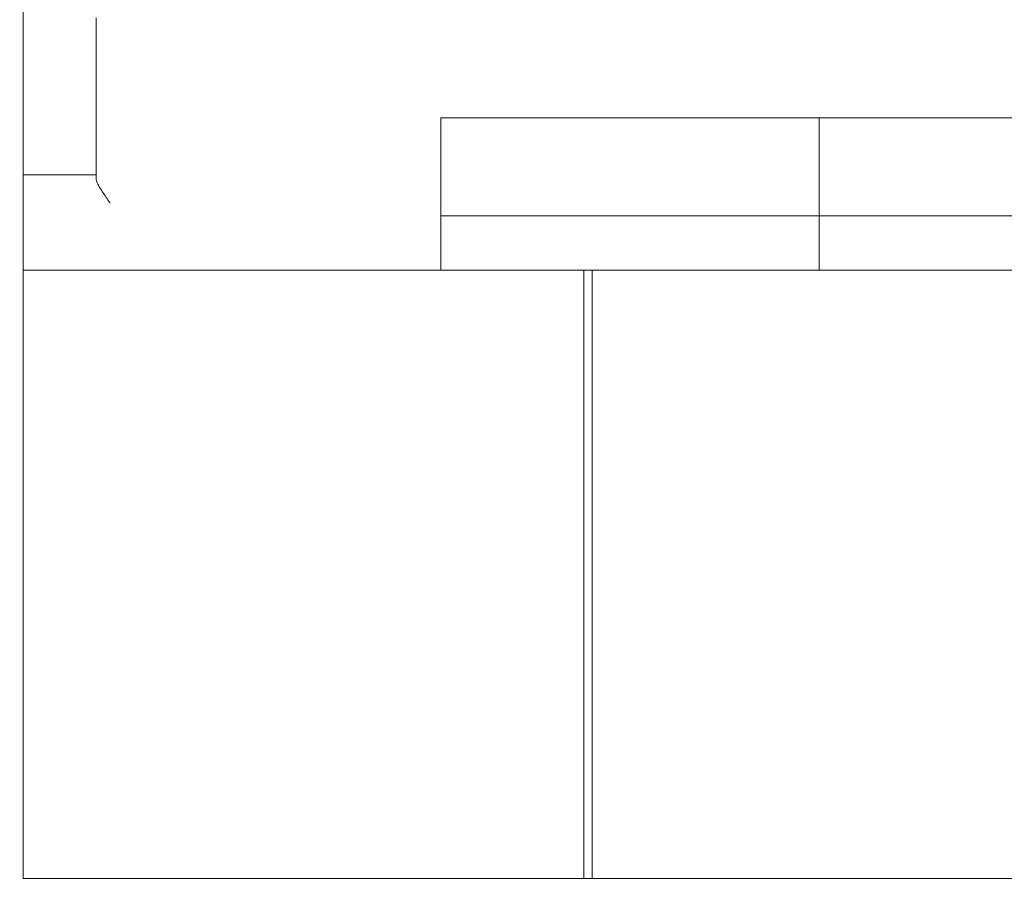
# Model space of a CAD drawing. Extents: x -174 to 3259, y -1953 to 51.
# Drawn here: x 210 to 561, y -637 to -328 of the extents above; entities that cross this region are included whole.
import ezdxf

# ---------------------------------------------------------------- set-up
doc = ezdxf.new("R2010")
doc.units = 0
doc.header["$LTSCALE"] = 5
doc.layers.add('SLD-0', color=7, linetype='Continuous')
doc.styles.add('STANDARD-BrunnerGroßer Text', font='ARIAL.TTF')
doc.dimstyles.new('STANDARD-Brunner-IIGroßer Text', dxfattribs={"dimscale": 5, "dimtxt": 5.25, "dimasz": 3, "dimexe": 3.175, "dimexo": 0, "dimgap": 0.762, "dimtad": 1, "dimdec": 1, "dimrnd": 1e-08, "dimtxsty": 'STANDARD-BrunnerGroßer Text', "dimblk": 'Filled-1', "dimcen": 0.09, "dimdle": 10, "dimclrd": 7, "dimclre": 7, "dimclrt": 7, "dimadec": 1, "dimazin": 2, "dimtfac": 0.666667, "dimtmove": 0, "dimatfit": 3, "dimldrblk": 'Filled-1', "dimfxl": 1, "dimtolj": 1, "dimlwd": 25, "dimlwe": 25, "dimarcsym": 0})

# ---------------------------------------------------------------- blocks, each defined once
blk = doc.blocks.new('Filled-1')
at = {"color": 0}
for p, q in [((0, 0), (-1, 0.167)), ((-1, 0.167), (-1, -0.167)), ((-1, 0), (0, 0)), ((-1, -0.167), (0, 0))]:
    blk.add_line(p, q, dxfattribs=at)
at = {"color": 0, "flags": 128}
blk.add_lwpolyline([(-1, -0.167), (0, 0), (-1, 0.167), (-1, -0.167)], dxfattribs=at)
at = {"color": 0}
blk.add_solid([(-1, -0.167), (0, 0), (-1, 0.167), (-1, -0.167)], dxfattribs=at)
blk = doc.blocks.new('*D26')
at = {"layer": 'Defpoints', "color": 0}
for p in [(53.78, 2.21), (214.78, -178.83), (53.78, -331.3)]:
    blk.add_point(p, dxfattribs=at)
at = {"layer": 'SLD-0', "color": 7, "lineweight": 15}
for p, q in [((53.78, -331.3), (53.78, 18.09)), ((214.78, -178.83), (214.78, 18.09)), ((189.78, 2.21), (78.78, 2.21))]:
    blk.add_line(p, q, dxfattribs=at)
at = {"layer": 'SLD-0', "color": 7, "lineweight": 15, "xscale": 25, "yscale": 25, "zscale": 25, "rotation": 180}
blk.add_blockref('Filled-1', (53.78, 2.21), dxfattribs=at)
at = {"layer": 'SLD-0', "color": 7, "lineweight": 15, "xscale": 25, "yscale": 25, "zscale": 25}
blk.add_blockref('Filled-1', (214.78, 2.21), dxfattribs=at)
at = {"layer": 'SLD-0', "color": 7, "lineweight": 15, "insert": (127.22, 46.87), "char_height": 40, "attachment_point": 2, "style": 'STANDARD-BrunnerGroßer Text'}
blk.add_mtext('\\A1;161', dxfattribs=at)
blk = doc.blocks.new('*D28')
at = {"layer": 'Defpoints', "color": 0}
for p in [(293.88, -115.08), (933.87, -115.08), (833.78, -912.3)]:
    blk.add_point(p, dxfattribs=at)
at = {"layer": 'SLD-0', "color": 7, "lineweight": 15}
for p, q in [((293.88, -115.08), (949.74, -115.08)), ((933.87, -887.3), (933.87, -140.08)), ((833.78, -912.3), (949.74, -912.3))]:
    blk.add_line(p, q, dxfattribs=at)
at = {"layer": 'SLD-0', "color": 7, "lineweight": 15, "xscale": 25, "yscale": 25, "zscale": 25}
for p, rotation in [((933.87, -115.08), 90), ((933.87, -912.3), 270)]:
    blk.add_blockref('Filled-1', p, dxfattribs=dict(at, rotation=rotation))
at = {"layer": 'SLD-0', "color": 7, "lineweight": 15, "insert": (889.21, -513.47), "char_height": 40, "attachment_point": 2, "rotation": 90, "style": 'STANDARD-BrunnerGroßer Text'}
blk.add_mtext('\\A1;795', dxfattribs=at)

msp = doc.modelspace()

# ---------------------------------------------------------------- linework, layer by layer
at = {"color": 7, "linetype": 'Continuous', "lineweight": 15}
for p, q in [((210.78, -383.3), (210.78, -274.3)), ((236.78, -327.3), (236.78, -383.3)), ((359.78, -362.92), (359.78, -397.87)), ((359.78, -362.92), (494.78, -362.92)), ((494.78, -362.92), (494.78, -397.87)), ((494.78, -362.92), (629.78, -362.92)), ((494.78, -362.92), (494.78, -397.87)), ((210.78, -383.3), (236.78, -383.3)), ((210.78, -393.3), (210.78, -383.3)), ((236.78, -383.3), (236.78, -384.64)), ((210.78, -393.3), (210.78, -417.3)), ((359.78, -417.3), (359.78, -397.87)), ((494.78, -397.87), (359.78, -397.87)), ((494.78, -417.3), (494.78, -397.87)), ((494.78, -417.3), (494.78, -397.87)), ((629.78, -397.87), (494.78, -397.87)), ((210.78, -634.3), (210.78, -417.3)), ((210.78, -417.3), (212.78, -417.3)), ((212.78, -417.3), (234.95, -417.3)), ((234.95, -417.3), (236.36, -417.3)), ((236.36, -417.3), (243.19, -417.3)), ((243.19, -417.3), (244.6, -417.3)), ((244.6, -417.3), (270.96, -417.3)), ((270.96, -417.3), (271.94, -417.3)), ((272.62, -417.3), (271.94, -417.3)), ((272.62, -417.3), (273.6, -417.3)), ((283.96, -417.3), (273.6, -417.3)), ((283.96, -417.3), (284.94, -417.3)), ((285.62, -417.3), (284.94, -417.3)), ((285.62, -417.3), (286.6, -417.3)), ((286.6, -417.3), (295.96, -417.3)), ((295.96, -417.3), (296.94, -417.3)), ((297.62, -417.3), (296.94, -417.3)), ((297.62, -417.3), (298.6, -417.3)), ((308.96, -417.3), (298.6, -417.3)), ((308.96, -417.3), (309.94, -417.3)), ((310.62, -417.3), (309.94, -417.3)), ((310.62, -417.3), (311.6, -417.3)), ((311.6, -417.3), (320.96, -417.3)), ((320.96, -417.3), (321.94, -417.3)), ((322.62, -417.3), (321.94, -417.3)), ((322.62, -417.3), (323.6, -417.3)), ((333.96, -417.3), (323.6, -417.3)), ((333.96, -417.3), (334.94, -417.3)), ((335.62, -417.3), (334.94, -417.3)), ((335.62, -417.3), (336.6, -417.3)), ((336.6, -417.3), (345.96, -417.3)), ((345.96, -417.3), (346.94, -417.3)), ((347.62, -417.3), (346.94, -417.3)), ((347.62, -417.3), (348.6, -417.3)), ((358.96, -417.3), (348.6, -417.3)), ((358.96, -417.3), (359.78, -417.3)), ((359.78, -417.3), (494.78, -417.3)), ((410.78, -417.3), (410.78, -634.3)), ((413.78, -634.3), (413.78, -417.3)), ((494.78, -417.3), (629.78, -417.3)), ((212.78, -634.3), (210.78, -634.3)), ((234.95, -634.3), (212.78, -634.3)), ((236.36, -634.3), (234.95, -634.3)), ((243.19, -634.3), (236.36, -634.3)), ((244.6, -634.3), (243.19, -634.3)), ((244.6, -634.3), (270.96, -634.3)), ((271.94, -634.3), (270.96, -634.3)), ((272.62, -634.3), (271.94, -634.3)), ((273.6, -634.3), (272.62, -634.3)), ((283.96, -634.3), (273.6, -634.3)), ((284.94, -634.3), (283.96, -634.3)), ((285.62, -634.3), (284.94, -634.3)), ((286.6, -634.3), (285.62, -634.3)), ((286.6, -634.3), (295.96, -634.3)), ((296.94, -634.3), (295.96, -634.3)), ((297.62, -634.3), (296.94, -634.3)), ((298.6, -634.3), (297.62, -634.3)), ((308.96, -634.3), (298.6, -634.3)), ((309.94, -634.3), (308.96, -634.3)), ((310.62, -634.3), (309.94, -634.3)), ((311.6, -634.3), (310.62, -634.3)), ((311.6, -634.3), (320.96, -634.3)), ((321.94, -634.3), (320.96, -634.3)), ((322.62, -634.3), (321.94, -634.3)), ((323.6, -634.3), (322.62, -634.3)), ((333.96, -634.3), (323.6, -634.3)), ((334.94, -634.3), (333.96, -634.3)), ((335.62, -634.3), (334.94, -634.3)), ((336.6, -634.3), (335.62, -634.3)), ((336.6, -634.3), (345.96, -634.3)), ((346.94, -634.3), (345.96, -634.3)), ((347.62, -634.3), (346.94, -634.3)), ((348.6, -634.3), (347.62, -634.3)), ((358.96, -634.3), (348.6, -634.3)), ((359.94, -634.3), (358.96, -634.3)), ((360.62, -634.3), (359.94, -634.3)), ((361.6, -634.3), (360.62, -634.3)), ((361.6, -634.3), (370.96, -634.3)), ((371.94, -634.3), (370.96, -634.3)), ((372.62, -634.3), (371.94, -634.3)), ((373.6, -634.3), (372.62, -634.3)), ((383.96, -634.3), (373.6, -634.3)), ((384.94, -634.3), (383.96, -634.3)), ((385.62, -634.3), (384.94, -634.3)), ((386.6, -634.3), (385.62, -634.3)), ((386.6, -634.3), (408.78, -634.3)), ((410.78, -634.3), (408.78, -634.3)), ((412.17, -634.3), (410.78, -634.3)), ((413.78, -634.3), (412.17, -634.3)), ((415.78, -634.3), (413.78, -634.3)), ((415.78, -634.3), (440.96, -634.3)), ((441.94, -634.3), (440.96, -634.3)), ((442.62, -634.3), (441.94, -634.3)), ((443.6, -634.3), (442.62, -634.3)), ((453.96, -634.3), (443.6, -634.3)), ((454.94, -634.3), (453.96, -634.3)), ((455.62, -634.3), (454.94, -634.3)), ((456.6, -634.3), (455.62, -634.3)), ((456.6, -634.3), (465.96, -634.3)), ((466.94, -634.3), (465.96, -634.3)), ((467.62, -634.3), (466.94, -634.3)), ((468.6, -634.3), (467.62, -634.3)), ((478.96, -634.3), (468.6, -634.3)), ((479.94, -634.3), (478.96, -634.3)), ((480.62, -634.3), (479.94, -634.3)), ((481.6, -634.3), (480.62, -634.3)), ((481.6, -634.3), (490.96, -634.3)), ((491.94, -634.3), (490.96, -634.3)), ((492.62, -634.3), (491.94, -634.3)), ((493.6, -634.3), (492.62, -634.3)), ((503.96, -634.3), (493.6, -634.3)), ((504.94, -634.3), (503.96, -634.3)), ((505.62, -634.3), (504.94, -634.3)), ((506.6, -634.3), (505.62, -634.3)), ((506.6, -634.3), (515.96, -634.3)), ((516.94, -634.3), (515.96, -634.3)), ((517.62, -634.3), (516.94, -634.3)), ((518.6, -634.3), (517.62, -634.3)), ((528.96, -634.3), (518.6, -634.3)), ((529.94, -634.3), (528.96, -634.3)), ((530.62, -634.3), (529.94, -634.3)), ((531.6, -634.3), (530.62, -634.3)), ((531.6, -634.3), (540.96, -634.3)), ((541.94, -634.3), (540.96, -634.3)), ((542.62, -634.3), (541.94, -634.3)), ((543.6, -634.3), (542.62, -634.3)), ((553.96, -634.3), (543.6, -634.3)), ((554.94, -634.3), (553.96, -634.3)), ((555.62, -634.3), (554.94, -634.3)), ((556.6, -634.3), (555.62, -634.3)), ((556.6, -634.3), (578.78, -634.3))]:
    msp.add_line(p, q, dxfattribs=at)
msp.add_open_spline([(236.78, -384.64), (236.87, -385.12), (237.08, -386.18), (238.24, -388.12), (239.49, -390.03), (240.64, -391.68), (241.41, -392.78), (241.77, -393.29), (241.78, -393.3)], degree=3, knots=[0, 0, 0, 0, 0.217561, 0.475996, 0.65606, 0.841212, 0.998297, 1, 1, 1, 1], dxfattribs=at)

# ---------------------------------------------------------------- dimensions: what is measured, and where the dimension line sits
at = {"layer": 'SLD-0', "lineweight": 15}
dim = msp.add_linear_dim(base=(53.78, 2.21), p1=(214.78, -178.83), p2=(53.78, -331.3), dimstyle='STANDARD-Brunner-IIGroßer Text', override={"dimtxt": 8, "dimasz": 5, "dimdec": 0, "dimlwd": 15, "dimlwe": 15}, dxfattribs=at)
dim.commit()
dim.dimension.update_dxf_attribs({"geometry": '*D26', "text_midpoint": (127.22, 2.21), "dimtype": 160})
dim = msp.add_linear_dim(base=(933.87, -115.08), p1=(833.78, -912.3), p2=(293.88, -115.08), angle=90, text='795', dimstyle='STANDARD-Brunner-IIGroßer Text', override={"dimtxt": 8, "dimasz": 5, "dimdec": 0, "dimlwd": 15, "dimlwe": 15}, dxfattribs=at)
dim.commit()
dim.dimension.update_dxf_attribs({"geometry": '*D28', "text_midpoint": (933.87, -513.47), "dimtype": 160})

doc.saveas('drawing.dxf')
